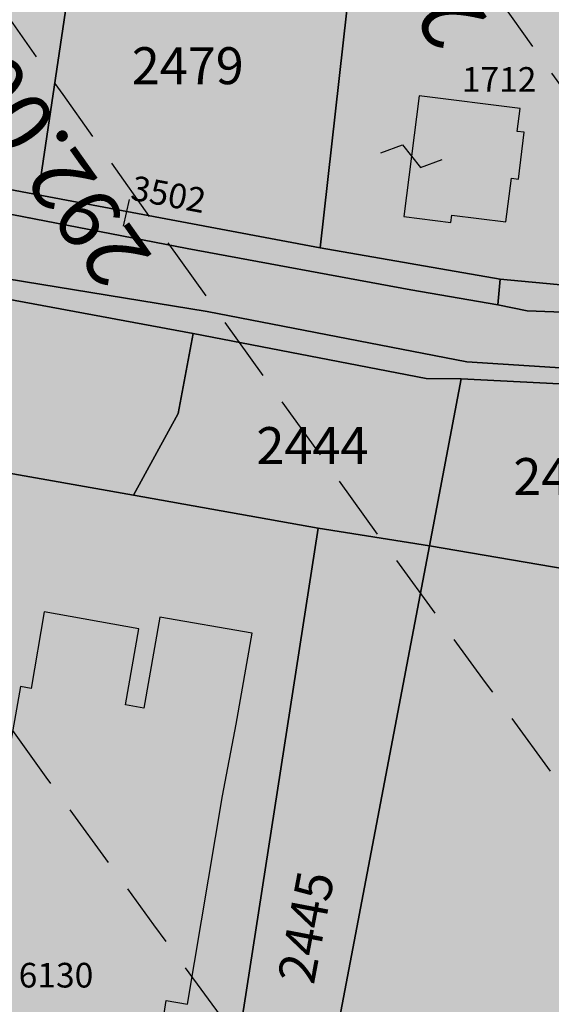
# Model space of a CAD drawing. Extents: x 1538956 to 1571595, y 5042519 to 5072519.
# Drawn here: x 1550145 to 1550197, y 5055172 to 5055268 of the extents above; entities that cross this region are included whole.
import ezdxf

# ---------------------------------------------------------------- set-up
doc = ezdxf.new("R2010")
doc.units = 0
doc.header["$LTSCALE"] = 2
doc.header["$MEASUREMENT"] = 0
for name, pattern in [('CONTINUA', [0]), ('FRECCETTA', [1, -1]), ('NASCOSTA2', [4.762499999999999, 3.175, -1.5875])]:
    doc.linetypes.add(name, pattern=pattern)
for name, color, linetype in [('base_cat_ACQUE', 92, 'CONTINUA'), ('base_cat_FABBRICATI', 92, 'CONTINUA'), ('base_cat_PARTICELLE', 92, 'CONTINUA'), ('base_cat_ret_fabbricati', 254, 'CONTINUA'), ('base_cat_ret_foglio', 71, 'Continuous'), ('base_cat_SIMBOLI', 92, 'CONTINUA'), ('base_cat_STRADE', 92, 'CONTINUA'), ('conica', 8, 'Continuous'), ('inviluppo', 255, 'Continuous')]:
    doc.layers.add(name, color=color, linetype=linetype)
doc.styles.add('PC01', font='ARIAL.TTF')

# ---------------------------------------------------------------- blocks, each defined once
blk = doc.blocks.new('9', base_point=(5, 5))
at = {"layer": 'base_cat_SIMBOLI'}
for p, q in [((2, 5), (4, 6)), ((4, 6), (6, 4)), ((6, 4), (8, 5))]:
    blk.add_line(p, q, dxfattribs=at)

msp = doc.modelspace()

# ---------------------------------------------------------------- hatches: boundary and pattern name
at = {"layer": 'base_cat_ret_fabbricati'}
h = msp.add_hatch(color=256, dxfattribs=at)
h.paths.add_polyline_path([(1549286.006, 5055090.038), (1549291.67, 5055108.893999999), (1549290.011, 5055110.967), (1549279.818, 5055078.949), (1549283.892, 5055083.416)])
h.paths.add_polyline_path([(1550275.204, 5055816.426), (1550272.153, 5055829.036), (1550271.861, 5055828.983), (1550266.973, 5055830.199), (1550261.996, 5055830.826), (1550264.537, 5055820.313999999)])
h.paths.add_polyline_path([(1549297.458, 5055100.973), (1549301.299, 5055106.09), (1549299.192, 5055109.051), (1549296.646, 5055107.133), (1549294.297, 5055105.363), (1549291.67, 5055108.893999999), (1549286.006, 5055090.038), (1549283.892, 5055083.416), (1549294.376, 5055096.867), (1549295.231, 5055098.006), (1549294.608, 5055098.687)])
h.paths.add_polyline_path([(1549279.818, 5055078.949), (1549290.011, 5055110.967), (1549282.516, 5055121), (1549284.817, 5055122.828), (1549283.944, 5055123.987), (1549282.476, 5055125.949), (1549273.707, 5055132.884), (1549278.462, 5055138.991), (1549266.987, 5055148.015), (1549269.25, 5055150.972), (1549260.793, 5055157.741), (1549258.304, 5055160.335), (1549251.402, 5055155.035), (1549247.912, 5055159.469), (1549178.968, 5055105.38), (1549182.287, 5055101.068), (1549177.212, 5055097.244), (1549223.289, 5055036.151000001)])
h.paths.add_polyline_path([(1550223.113, 5055854.268999999), (1550219.598, 5055844.26), (1550227.202, 5055841.454), (1550229.994, 5055849.403), (1550230.717, 5055851.464)])
h.paths.add_polyline_path([(1550053.208, 5055574.008), (1550060.33, 5055595.972), (1550047.991, 5055599.977), (1550046.028, 5055600.614), (1550038.934, 5055578.715), (1550025.58, 5055537.486), (1550027.532, 5055536.851), (1550031.871, 5055535.44), (1550039.86, 5055532.84)])
h.paths.add_polyline_path([(1550193.627, 5055850.929), (1550185.384, 5055855.347), (1550168.675, 5055820.937), (1550173.189, 5055818.524), (1550176.894, 5055816.546), (1550178.313, 5055819.462), (1550180.642, 5055824.245), (1550181.231, 5055823.93), (1550190.492, 5055842.96), (1550189.903, 5055843.275), (1550192.209, 5055848.014)])
h.paths.add_polyline_path([(1550213.824, 5055869.606000001), (1550196.703, 5055878.766), (1550192.132, 5055869.348999999), (1550209.252, 5055860.19)])
h.paths.add_polyline_path([(1550033.485, 5055429.625), (1550032.719, 5055424.055), (1550059.195, 5055420.361), (1550059.959, 5055425.969), (1550060.406, 5055429.252), (1550033.939, 5055432.931)])
h.paths.add_polyline_path([(1550039.11, 5055410.374), (1550027.107, 5055412.039), (1550025.843, 5055402.864), (1550037.883, 5055401.201), (1550056.15, 5055398.678), (1550057.439, 5055407.831999999)])
h.paths.add_polyline_path([(1550085.385, 5055399.92), (1550085.837, 5055404.34), (1550078.879, 5055405.29), (1550079.127, 5055407.132), (1550077.435, 5055407.36), (1550077.187, 5055405.518), (1550070.185, 5055406.461), (1550069.318, 5055399.991), (1550068.895, 5055396.837), (1550070.972, 5055396.56), (1550070.911, 5055396.161), (1550082.455, 5055394.608), (1550082.512, 5055395.008), (1550084.594, 5055394.696), (1550085.062, 5055397.869), (1550085.346, 5055399.67)])
h.paths.add_polyline_path([(1550095.264, 5055420.687), (1550107.472, 5055418.539), (1550110.213, 5055442.629), (1550098.006, 5055444.777)])
h.paths.add_polyline_path([(1550119.449, 5055433.004), (1550119.107, 5055430.168000001), (1550118.743, 5055430.239), (1550117.611, 5055420.851), (1550117.975, 5055420.785), (1550117.506, 5055416.898), (1550129.81, 5055414.662), (1550131.137, 5055425.251), (1550130.601, 5055425.342), (1550131.276, 5055430.845), (1550131.8, 5055430.75), (1550132.74, 5055438.541), (1550120.389, 5055440.799), (1550119.921, 5055436.912), (1550119.556, 5055436.978), (1550119.085, 5055433.075)])
h.paths.add_polyline_path([(1550143.545, 5055423.188), (1550142.111, 5055423.3), (1550142.038, 5055420.001), (1550142.345, 5055419.977), (1550142.245, 5055415.562), (1550141.427, 5055415.625), (1550141.272, 5055408.763), (1550156.224, 5055407.607), (1550156.377, 5055414.47), (1550156.02, 5055414.497), (1550156.268, 5055425.616), (1550154.804, 5055425.728999999), (1550154.849, 5055427.719), (1550155.651, 5055427.588), (1550156.398, 5055434.592), (1550143.81, 5055436.699), (1550143.064, 5055429.697), (1550143.689, 5055429.594)])
h.paths.add_polyline_path([(1550159.851, 5055016.102), (1550161.102, 5055002.953), (1550166.056, 5055003.386), (1550165.337, 5055016.35)])
h.paths.add_polyline_path([(1550173.431, 5055008.48), (1550169.105, 5055008.163), (1550169.409, 5055002.978999999), (1550173.678, 5055003.284)])
h.paths.add_polyline_path([(1550189.224, 5055009.858), (1550174.593, 5055008.773), (1550174.912, 5054989.191000001), (1550190.078, 5054990.627)])
h.paths.add_polyline_path([(1550172.791, 5055001.158), (1550166.665, 5055000.744), (1550167.412, 5054985.247), (1550173.467, 5054985.819)])
h.paths.add_polyline_path([(1550190.293, 5054987.336), (1550167.289, 5054984.807), (1550167.733, 5054976.384), (1550190.842, 5054979.053)])
h.paths.add_polyline_path([(1550194.392, 5054984.199), (1550212.4, 5054985.803), (1550211.994, 5055011.923), (1550193.705, 5055011.386)])
h.paths.add_polyline_path([(1550202.542, 5055014.666999999), (1550211.689, 5055014.871), (1550210.91, 5055040.586), (1550201.682, 5055040)])
h.paths.add_polyline_path([(1550212.807, 5055014.972), (1550215.144, 5055014.972), (1550214.488, 5055040.74), (1550212.22, 5055040.541)])
h.paths.add_polyline_path([(1550195.428, 5055013.853999999), (1550200.814, 5055014.159), (1550201.012, 5055036.831999999), (1550195.269, 5055036.619)])
h.paths.add_polyline_path([(1550186.446, 5055034.525), (1550172.75, 5055034.495), (1550172.72, 5055033.536), (1550165.468, 5055033.536), (1550165.444, 5055027.352), (1550167.476, 5055027.333000001), (1550167.476, 5055022.808), (1550174.76, 5055022.8), (1550174.728, 5055021.16), (1550183.059, 5055021.13), (1550183.059, 5055024.396000001), (1550188.244, 5055024.396000001), (1550188.287, 5055030.541999999), (1550186.468, 5055030.589)])
h.paths.add_polyline_path([(1549267.679, 5055190.432), (1549263.453, 5055186.801), (1549266.21, 5055182.817), (1549271.546, 5055186.909)])
h.paths.add_polyline_path([(1550184.316, 5055603.447), (1550185.366, 5055606.863), (1550181.769, 5055607.93), (1550180.758, 5055604.488)])
h.paths.add_polyline_path([(1550180.072, 5055881.614), (1550181.685, 5055886.128), (1550178.209, 5055887.294), (1550176.544, 5055882.628)])
h.paths.add_polyline_path([(1549477.21, 5055473.603), (1549488.907, 5055469.805), (1549493.675, 5055483.287), (1549481.847, 5055487.185)])
h.paths.add_polyline_path([(1549302.622, 5055519.485), (1549299.877, 5055517.296), (1549302.919, 5055513.484), (1549305.663, 5055515.673)])
h.paths.add_polyline_path([(1549255.03, 5055485.135), (1549249.085, 5055487.482), (1549248.057, 5055484.859), (1549243.456, 5055473.12), (1549243.337, 5055473.166), (1549239.262, 5055462.771000001), (1549260.166, 5055454.576), (1549260.27, 5055454.535), (1549264.353, 5055464.949), (1549256.799, 5055467.91), (1549256.667, 5055467.574), (1549255.033, 5055468.214), (1549255.132, 5055468.469), (1549255.228, 5055468.928), (1549255.17, 5055469.393999999), (1549254.962, 5055469.813999999), (1549254.626, 5055470.142), (1549254.204, 5055470.344), (1549253.736, 5055470.396000001), (1549253.278, 5055470.293000001), (1549252.88, 5055470.045), (1549254.773, 5055474.872), (1549255.688, 5055477.206), (1549258.377, 5055476.152), (1549259.301, 5055475.79), (1549260.754, 5055479.493), (1549257.199, 5055480.887), (1549258.797, 5055485.08), (1549259.614, 5055487.223), (1549269.836, 5055483.325), (1549271.36, 5055482.744), (1549275.558, 5055493.751), (1549269.555, 5055496.04), (1549271.899, 5055502.199), (1549273.235, 5055501.706), (1549276.011, 5055509), (1549278.038, 5055514.325), (1549276.789, 5055514.8), (1549285.627, 5055538.018), (1549280.068, 5055540.134), (1549282.02, 5055545.263), (1549275.722, 5055552.563), (1549275.635, 5055552.335), (1549267.927, 5055532.085), (1549261.259, 5055514.568), (1549260.131, 5055511.606000001), (1549257.489, 5055512.612), (1549255.843, 5055508.29), (1549258.531, 5055507.267), (1549260.023, 5055506.698), (1549257.689, 5055500.565), (1549257.47, 5055500.647), (1549254.444, 5055501.802), (1549253.624, 5055499.651000001), (1549250.247, 5055490.795), (1549257.694, 5055487.933), (1549256.419, 5055484.587)])
h.paths.add_polyline_path([(1549948.142, 5055309.339), (1549954.503, 5055307.09), (1549957.712, 5055316.71), (1549956.88, 5055316.711), (1549950.601, 5055316.715)])
h.paths.add_polyline_path([(1549983.183, 5055350.252), (1549977.185, 5055351.159), (1549974.755, 5055336.899), (1549985.153, 5055335.531), (1549985.934, 5055340.623), (1549987.287, 5055340.456), (1549987.725, 5055343.356000001), (1549986.551, 5055343.539), (1549987.361, 5055348.585), (1549982.909, 5055349.212)])
h.paths.add_polyline_path([(1549950.601, 5055316.715), (1549956.88, 5055316.711), (1549958.319, 5055321.877), (1549955.689, 5055322.717), (1549952.985, 5055323.576)])
h.paths.add_polyline_path([(1549292.549, 5055582.603), (1549323.345, 5055543.416999999), (1549371.228, 5055580.804), (1549340.193, 5055620.047)])
h.paths.add_polyline_path([(1549349.799, 5055523.521000001), (1549348.319, 5055525.331), (1549345.766, 5055523.416), (1549347.264, 5055521.518999999)])
h.paths.add_polyline_path([(1549403.789, 5055556.997), (1549401.447, 5055559.866), (1549398.872, 5055557.798), (1549401.164, 5055554.853999999)])
h.paths.add_polyline_path([(1549440.439, 5055384.535), (1549436.571, 5055385.553), (1549434.282, 5055376.539), (1549438.112, 5055375.569)])
h.paths.add_polyline_path([(1549033.753, 5055131.069), (1549055.831, 5055103.131), (1549077.866, 5055074.981000001), (1549108.751, 5055099.101), (1549095.831, 5055115.399), (1549139.313, 5055149.972), (1549189.219, 5055188.909), (1549201.751, 5055173.02), (1549171.15, 5055148.929), (1549183.56, 5055132.853), (1549245.976, 5055180.87), (1549189.211, 5055252.808999999)])
h.paths.add_polyline_path([(1550125.272, 5055644.878), (1550127.019, 5055644.316000001), (1550140.369, 5055682.858), (1550138.629, 5055683.481000001), (1550120.432, 5055689.997), (1550118.677, 5055686.127), (1550121.259, 5055684.786), (1550113.033, 5055661.546), (1550108.067, 5055646.399), (1550112.043, 5055645.161), (1550113.334, 5055648.721)])
h.paths.add_polyline_path([(1550170.718, 5055477.048), (1550178.908, 5055476.515), (1550179.796, 5055490.161), (1550169.97, 5055490.799), (1550169.407, 5055482.139), (1550166.775, 5055482.228999999), (1550164.244, 5055482.178), (1550158.428, 5055482.338), (1550158.54, 5055484.529), (1550152.835, 5055484.603), (1550152.805, 5055492.204), (1550142.077, 5055492.881), (1550141.782, 5055480.537), (1550151.086, 5055480.283), (1550150.884, 5055472.907), (1550161.338, 5055472.686000001), (1550161.26, 5055473.193), (1550170.703, 5055472.986)])
h.paths.add_polyline_path([(1550189.194, 5055390.113), (1550197.558, 5055390.136), (1550196.861, 5055398.914), (1550188.367, 5055398.867)])
h.paths.add_polyline_path([(1549175.018, 5055264.166999999), (1549178.305, 5055266.887), (1549175.543, 5055270.226), (1549172.332, 5055267.569)])
h.paths.add_polyline_path([(1549996.884, 5055292.868), (1549997.434, 5055292.764), (1549998.395, 5055292.566000001), (1549997.878, 5055288.771000001), (1549997.119, 5055288.912), (1549996.016, 5055281.343), (1550001.753, 5055280.508), (1550001.588, 5055279.37), (1550007.218, 5055278.557), (1550010.836, 5055303.401000001), (1549999.466, 5055305.063), (1549998.318, 5055296.989), (1549997.526, 5055297.105)])
h.paths.add_polyline_path([(1549135.808, 5055117.546), (1549113.056, 5055099.297), (1549120.263, 5055089.696), (1549143.158, 5055108.464)], flags=17)
h.paths.add_polyline_path([(1550023.083, 5055353.199), (1550024.272, 5055359.737), (1550022.67, 5055360.022), (1550023.589, 5055366.346), (1550025.343, 5055366.093), (1550027.136, 5055377.363), (1550015.343, 5055379.264), (1550014.536, 5055374.28), (1550016.922, 5055373.893), (1550015.984, 5055368.31), (1550014.657, 5055368.54), (1550013.548, 5055361.577), (1550014.709, 5055361.398), (1550013.727, 5055355.178), (1550012.409, 5055355.372), (1550011.511, 5055349.486), (1550012.601, 5055349.327), (1550011.471, 5055341.978), (1550010.557, 5055342.117), (1550009.888, 5055336.145), (1550011.305, 5055335.994), (1550009.966, 5055329.67), (1550008.762, 5055329.92), (1550007.663, 5055322.12), (1550016.837, 5055320.84), (1550017.83, 5055327.629), (1550019.036, 5055327.436000001), (1550020.297, 5055335.006), (1550019.113, 5055335.203), (1550019.828, 5055341.339), (1550020.928, 5055341.294), (1550021.871, 5055347.413), (1550020.401, 5055347.477), (1550021.62, 5055353.505)])
h.paths.add_polyline_path([(1550192.644, 5055248.458000001), (1550193.176, 5055252.723), (1550193.871, 5055252.635), (1550194.438, 5055257.197), (1550193.744, 5055257.283), (1550194.022, 5055259.516), (1550184.187, 5055260.742), (1550182.723, 5055248.989), (1550187.286, 5055248.42), (1550187.373, 5055249.115)])
h.paths.add_polyline_path([(1549913.695, 5055813.938999999), (1549917.314, 5055812.765), (1549918.489, 5055816.385), (1549914.87, 5055817.558)])
h.paths.add_polyline_path([(1549963.112, 5055285.829), (1549968.842, 5055284.945), (1549969.002, 5055285.983), (1549974.682, 5055285.107), (1549975.825, 5055292.516), (1549975.036, 5055292.638), (1549975.698, 5055296.935), (1549969.079, 5055297.956), (1549969.475, 5055300.525), (1549971.688, 5055300.183999999), (1549972.095, 5055302.858), (1549970.875, 5055303.04), (1549971.773, 5055308.868), (1549967.92, 5055309.463), (1549968.148, 5055310.944), (1549963.555, 5055311.654), (1549962.922, 5055307.554), (1549962.231, 5055307.66), (1549961.629, 5055303.758), (1549960.939, 5055303.864), (1549960.176, 5055298.925), (1549965.017, 5055298.178)])
h.paths.add_polyline_path([(1549877.05, 5055514.949), (1549875.871, 5055511.321), (1549879.499, 5055510.141), (1549880.678, 5055513.768999999)])
h.paths.add_polyline_path([(1549522.668, 5055374.013), (1549528.136, 5055374.139), (1549528.113, 5055378.393999999), (1549522.517, 5055378.596)])
h.paths.add_polyline_path([(1549148.046, 5055117.828), (1549144.349, 5055122.406), (1549140.036, 5055118.785), (1549143.716, 5055114.11)], flags=17)
h.paths.add_polyline_path([(1550013.923, 5055760.728999999), (1549927.547, 5055789.232), (1549915.063, 5055751.397), (1549912.212, 5055740.67), (1549998.206, 5055712.291999999)])
h.paths.add_polyline_path([(1549718.794, 5055612.482), (1549717.096, 5055609.433999999), (1549721.388, 5055607.255), (1549722.966, 5055610.363)])
h.paths.add_polyline_path([(1549608.135, 5055844.712), (1549611.289, 5055847.181), (1549584.976, 5055875.958000001), (1549579.341, 5055852.885)], flags=17)
h.paths.add_polyline_path([(1549150.814, 5055119.795), (1549155.697, 5055123.585), (1549151.914, 5055128.313999999), (1549147.189, 5055124.424)], flags=17)
h.paths.add_polyline_path([(1550188.46, 5055695.516), (1550187.427, 5055697.043000001), (1550181.264, 5055698.834), (1550179.152, 5055698.401000001), (1550174.104, 5055699.914), (1550171.583, 5055693.3), (1550179.186, 5055690.898), (1550180.713, 5055691.931), (1550184.776, 5055690.562), (1550185.651, 5055688.887), (1550192.036, 5055687.111), (1550194.034, 5055693.995)])
h.paths.add_polyline_path([(1549939.166, 5055431.93), (1549949.743, 5055466.223), (1549829.484, 5055503.317), (1549818.908, 5055469.025)])
h.paths.add_polyline_path([(1549935.893, 5055688.507), (1549940.076, 5055702.023), (1549919.635, 5055708.348), (1549906.792, 5055666.846), (1549911.281, 5055665.456), (1549907.098, 5055651.948), (1549923.047, 5055647.016), (1549927.231, 5055660.536), (1549931.53, 5055659.204), (1549940.192, 5055687.177)])
h.paths.add_polyline_path([(1549968.084, 5055858.788), (1549952.871, 5055863.722), (1549935.664, 5055810.663), (1549950.88, 5055805.728)])
h.paths.add_polyline_path([(1550232.963, 5055795.875), (1550246.302, 5055790.266), (1550245.8, 5055789.073), (1550250.472, 5055787.109), (1550252.811, 5055792.688), (1550254.095, 5055792.15), (1550256.068, 5055796.852), (1550230.822, 5055807.46), (1550228.855, 5055802.768999999), (1550230.134, 5055802.23), (1550227.788, 5055796.646000001), (1550232.46, 5055794.682)])
h.paths.add_polyline_path([(1549983.01, 5055369.721), (1549980.933, 5055360.69), (1549986.923, 5055359.499), (1549987.22, 5055360.942), (1549990.703, 5055360.136), (1549991.34, 5055363.063999999), (1549992.742, 5055362.555), (1549993.737, 5055367.509), (1549994.442, 5055371.016), (1549991.723, 5055371.482), (1549992.658, 5055376.532), (1549991.341, 5055376.956999999), (1549991.638, 5055378.187), (1549989.43, 5055378.782), (1549989.26, 5055377.721), (1549985.055, 5055378.612)])
h.paths.add_polyline_path([(1549004.235, 5055081.741), (1549007.075, 5055089.944), (1548991.067, 5055096.093), (1548987.882, 5055102.834), (1548980.973, 5055099.588), (1548979.93, 5055095.704), (1548982.96, 5055090.103999999)])
h.paths.add_polyline_path([(1550132.377, 5055353.233), (1550134.083, 5055360.815), (1550128.397, 5055361.874), (1550128.013, 5055359.813), (1550114.297, 5055362.426), (1550112.677, 5055353.919), (1550126.762, 5055351.236), (1550127.326, 5055354.195)])
h.paths.add_polyline_path([(1550230.632, 5055312.375), (1550222.41, 5055313.031), (1550220.301, 5055313.283), (1550218.733, 5055300.109), (1550231.247, 5055298.66), (1550232.709, 5055312.129)])
h.paths.add_polyline_path([(1550172.18, 5055349.249), (1550171.622, 5055341.67), (1550176.074, 5055341.217), (1550175.898, 5055339.492), (1550179.798, 5055339.297), (1550180.499, 5055348.553)])
h.paths.add_polyline_path([(1550242.732, 5055886.721), (1550236.101, 5055888.416), (1550230.738, 5055871.82), (1550237.343, 5055870.143)])
h.paths.add_polyline_path([(1550218.232, 5055470.188), (1550218.392, 5055480.596), (1550212.776, 5055480.69), (1550212.751, 5055479.19), (1550208.987, 5055479.261), (1550208.972, 5055478.46), (1550196.359, 5055478.709), (1550196.253, 5055469.657), (1550207.746, 5055469.432), (1550207.649, 5055464.435), (1550210.147, 5055464.413), (1550210.263, 5055470.284), (1550211.562, 5055470.257)])
h.paths.add_polyline_path([(1550007.923, 5055650.825), (1550014.57, 5055671.288), (1549966.18, 5055687.008), (1549959.575, 5055666.674)])
h.paths.add_polyline_path([(1550209.301, 5055804.851), (1550210.904, 5055809.619), (1550209.687, 5055810.037), (1550214.414, 5055823.808), (1550215.629, 5055823.393), (1550217.264, 5055828.179), (1550211.525, 5055830.149), (1550211.97, 5055831.451), (1550207.148, 5055833.105), (1550198.257, 5055807.191000001), (1550203.075, 5055805.52), (1550203.517, 5055806.82)])
h.paths.add_polyline_path([(1549975.846, 5055081.48), (1549975.169, 5055076.768999999), (1549980.578, 5055076.502), (1549980.648, 5055081.335)])
h.paths.add_polyline_path([(1549694.361, 5055908.081), (1549681.789, 5055897.711), (1549687.641, 5055890.204)])
h.paths.add_polyline_path([(1550177.779, 5055275.506), (1550177.41, 5055271.399), (1550184.052, 5055271.171), (1550184.151, 5055275.273)])
h.paths.add_polyline_path([(1549972.407, 5055623.315), (1549966.663, 5055605.652), (1549990.902, 5055597.77), (1549996.762, 5055615.395)])
h.paths.add_polyline_path([(1549919.405, 5055542.896000001), (1549913.616, 5055525.248), (1549937.944, 5055517.339), (1549962.182, 5055509.456), (1549973.581, 5055544.811000001), (1549949.431, 5055552.663), (1549943.688, 5055535.001)])
h.paths.add_polyline_path([(1550236.029, 5055291.361), (1550236.691, 5055297.947), (1550233.113, 5055298.371), (1550232.993, 5055296.98), (1550230.892, 5055297.19), (1550230.383, 5055293.173)])
h.paths.add_polyline_path([(1549948.142, 5055309.339), (1549945.939, 5055303.029), (1549952.373, 5055300.82), (1549954.503, 5055307.09)])
h.paths.add_polyline_path([(1549289.951, 5054962.395), (1549294.156, 5054977.541999999), (1549274.773, 5054982.613), (1549270.508, 5054967.478999999)])
h.paths.add_polyline_path([(1550032.431, 5055784.498), (1550049.936, 5055778.802), (1550061.21, 5055815.066000001), (1550044.18, 5055820.608), (1550040.327, 5055808.768), (1550040.125, 5055808.146000001)])
h.paths.add_polyline_path([(1549931.032, 5055578.177), (1549919.405, 5055542.896000001), (1549943.688, 5055535.001), (1549949.431, 5055552.663), (1549973.581, 5055544.811000001), (1549979.416, 5055562.443)])
h.paths.add_polyline_path([(1549985.159, 5055580.106000001), (1549990.902, 5055597.77), (1549966.663, 5055605.652), (1549960.919, 5055587.989)])
h.paths.add_polyline_path([(1549960.919, 5055587.989), (1549936.774, 5055595.839), (1549931.032, 5055578.177), (1549979.416, 5055562.443), (1549985.159, 5055580.106000001)])
h.paths.add_polyline_path([(1550028.468, 5055224.899), (1550026.009, 5055210.103), (1550041.793, 5055207.478999999), (1550038.694, 5055188.834), (1550059.706, 5055185.343), (1550068.329, 5055237.231000001), (1550039.425, 5055242.035), (1550036.36, 5055223.588)])
h.paths.add_polyline_path([(1549966.663, 5055605.652), (1549972.407, 5055623.315), (1549948.372, 5055631.129), (1549942.451, 5055613.523)])
h.paths.add_polyline_path([(1549942.451, 5055613.523), (1549936.774, 5055595.839), (1549960.919, 5055587.989), (1549966.663, 5055605.652)])
h.paths.add_polyline_path([(1549689.483, 5055887.841), (1549699.459, 5055875.041999999), (1549734.404, 5055901.944), (1549715.604, 5055925.603), (1549698.193, 5055911.242), (1549690.6, 5055890.777)])
h.paths.add_polyline_path([(1550246.131, 5055850.052), (1550240.183, 5055851.933999999), (1550236.732, 5055840.323), (1550242.683, 5055838.442)])
h.paths.add_polyline_path([(1550108.001, 5055455.57), (1550103.904, 5055456.038), (1550103.574, 5055453.119), (1550107.681, 5055452.656)])
h.paths.add_polyline_path([(1549168.159, 5055279.598999999), (1549161.353, 5055288.288), (1549154.183, 5055282.048), (1549161.309, 5055273.69)])
h.paths.add_polyline_path([(1549481.847, 5055487.185), (1549476.099, 5055489.008), (1549474.642, 5055484.568), (1549466.805, 5055487.118), (1549463.713, 5055477.976), (1549477.21, 5055473.603)])
h.paths.add_polyline_path([(1550021.333, 5055296.774), (1550023.501, 5055311.666), (1550019.877, 5055312.058), (1550018.36, 5055312.414), (1550015.89, 5055295.455), (1550016.665, 5055295.236), (1550021.018, 5055294.609)])
h.paths.add_polyline_path([(1549915.309, 5055279.183999999), (1549904.828, 5055282.736), (1549904.208, 5055280.148), (1549903.484, 5055277.98), (1549905.274, 5055277.533), (1549904.578, 5055274.949), (1549907.91, 5055274.055), (1549907.313, 5055271.67), (1549912.385, 5055270.396000001)])
h.paths.add_polyline_path([(1550044.18, 5055820.608), (1550061.21, 5055815.066000001), (1550065.239, 5055827.411), (1550048.203, 5055832.971)])
h.paths.add_polyline_path([(1549998.23, 5055169.744), (1549992.058, 5055120.046), (1549990.58, 5055120.231000001), (1549988.757, 5055105.553), (1550002.646, 5055103.827), (1550002.793, 5055105.009), (1550010.476, 5055104.055), (1550010.329, 5055102.873), (1550024.22, 5055101.148), (1550026.042, 5055115.825), (1550024.564, 5055116.009), (1550025.079, 5055120.146000001), (1550020.745, 5055120.685), (1550023.277, 5055141.079), (1550027.922, 5055143.04), (1550028.548, 5055148.08), (1550024.89, 5055150.845), (1550029.678, 5055157.18), (1550030.737, 5055165.706999999)])
h.paths.add_polyline_path([(1550002.928, 5055635.282), (1550007.923, 5055650.825), (1549959.575, 5055666.674), (1549954.331, 5055650.346), (1549978.664, 5055642.428)])
h.paths.add_polyline_path([(1549954.331, 5055650.346), (1549948.372, 5055631.129), (1549972.407, 5055623.315), (1549996.762, 5055615.395), (1550002.928, 5055635.282), (1549978.664, 5055642.428)])
h.paths.add_polyline_path([(1550198.16, 5055413.362), (1550197.136, 5055413.447), (1550197.227, 5055416.241), (1550186.059, 5055417.149), (1550186.105, 5055418.563999999), (1550178.538, 5055419.176), (1550178.26, 5055408.484), (1550189.523, 5055407.565), (1550189.463, 5055405.428), (1550197.885, 5055404.746)])
h.paths.add_polyline_path([(1549931.285, 5055496.863), (1549955.539, 5055489.028), (1549962.182, 5055509.456), (1549937.944, 5055517.339)])
h.paths.add_polyline_path([(1549937.944, 5055517.339), (1549913.616, 5055525.248), (1549906.925, 5055504.855), (1549931.285, 5055496.863)])
h.paths.add_polyline_path([(1550183.975, 5055386.704), (1550184.261, 5055379.399), (1550182.78, 5055379.303), (1550183.592, 5055369.42), (1550190.044, 5055369.802), (1550189.9, 5055372.237), (1550195.731, 5055372.523), (1550195.114, 5055380.52), (1550192.383, 5055380.441000001), (1550192.194, 5055386.943)])
h.paths.add_polyline_path([(1549987.488, 5055825.933), (1550005.589, 5055820.053), (1550005.377, 5055819.425), (1550011.256, 5055817.517), (1550007.293, 5055805.789), (1549983.285, 5055813.268)], flags=17)
h.paths.add_polyline_path([(1550011.256, 5055817.517), (1550011.468, 5055818.143), (1550013.201, 5055817.58), (1550012.975, 5055816.959)], flags=16)
h.paths.add_polyline_path([(1550032.431, 5055784.498), (1550040.125, 5055808.146000001), (1550022.551, 5055813.85), (1550022.754, 5055814.476), (1550040.327, 5055808.768), (1550044.18, 5055820.608), (1550048.203, 5055832.971), (1549995.47, 5055849.988), (1549987.488, 5055825.933), (1549970.479, 5055831.459), (1549962.482, 5055806.96)])
h.paths.add_polyline_path([(1550260.344, 5055854.023), (1550260.264, 5055852.455), (1550259.647, 5055840.33), (1550259.349, 5055834.344), (1550259.593, 5055834.223), (1550264.568, 5055833.896000001), (1550266.613, 5055833.779), (1550267.696, 5055833.678), (1550268.04, 5055839.33), (1550267.696, 5055839.343), (1550267.706, 5055839.765), (1550267.956, 5055845.719), (1550268.348, 5055853.703), (1550267.812, 5055853.694), (1550267.834, 5055856.581999999), (1550264.902, 5055856.675), (1550264.844, 5055853.83)])
h.paths.add_polyline_path([(1549914.46, 5055637.706), (1549913.408, 5055634.683), (1549917.091, 5055633.443), (1549918.266, 5055637.063), (1549917.001, 5055637.475), (1549914.646, 5055638.24)])
h.paths.add_polyline_path([(1550059.686, 5055160.128), (1550049.546, 5055090.188999999), (1550079.697, 5055086.223), (1550089.836, 5055156.153)])
h.paths.add_polyline_path([(1550252.825, 5055866.15), (1550258.182, 5055882.754), (1550251.484, 5055884.469), (1550246.219, 5055867.823)])
h.paths.add_polyline_path([(1549767.495, 5055968.193), (1549761.796, 5055963.153), (1549715.604, 5055925.603), (1549734.404, 5055901.944), (1549762.67, 5055924.738), (1549794.091, 5055950.258), (1549814.56, 5055967.094)])
h.paths.add_polyline_path([(1550255.511, 5055162.386), (1550228.355, 5055169.331), (1550225.015, 5055154.268), (1550255.076, 5055146.04)])
h.paths.add_polyline_path([(1549377.052, 5055663.794), (1549351.485, 5055643.429), (1549381.192, 5055605.39), (1549430.582, 5055644.732), (1549429.795, 5055645.74), (1549431.999, 5055647.496), (1549431.268, 5055648.432), (1549428.12, 5055652.463), (1549425.915, 5055650.706999999), (1549400.875, 5055682.77), (1549386.643, 5055671.433)])
h.paths.add_polyline_path([(1549499.608, 5055789.543000001), (1549498.098, 5055791.567), (1549495.877, 5055790.327), (1549497.587, 5055788.234)])
h.paths.add_polyline_path([(1549499.641, 5055786.938), (1549507.929, 5055777.01), (1549511.913, 5055780.298), (1549503.962, 5055790.422)])
h.paths.add_polyline_path([(1549582.71, 5055875.635), (1549583.259, 5055877.836), (1549569.082, 5055893.341), (1549508.231, 5055841.72), (1549521.956, 5055825.502), (1549521.237, 5055824.923), (1549510.222, 5055815.605), (1549549.247, 5055769.357), (1549533.495, 5055756.206), (1549547.744, 5055739.327), (1549596.985, 5055781.536), (1549640.879, 5055819.084), (1549633.201, 5055827.808999999), (1549617.452, 5055814.937), (1549599.044, 5055836.807), (1549606, 5055842.7), (1549576.658, 5055850.691000001)])
h.paths.add_polyline_path([(1550145.191, 5055157.442), (1550145.654, 5055158.27), (1550145.528, 5055159.21), (1550144.894, 5055159.891), (1550144.01, 5055160.058999999), (1550143.122, 5055159.669), (1550142.659, 5055158.841), (1550142.786, 5055157.901000001), (1550143.467, 5055157.211), (1550144.352, 5055157.041999999)])
h.paths.add_polyline_path([(1550155.594, 5055201.432), (1550156.892, 5055208.827), (1550147.689, 5055210.501), (1550146.436, 5055203.032), (1550145.391, 5055203.215), (1550144.17, 5055196.221), (1550142.829, 5055187.686000001), (1550138.646, 5055162.34), (1550143.182, 5055161.591), (1550157.462, 5055158.871), (1550159.567, 5055172.631), (1550161.636, 5055172.27), (1550165.045, 5055192.574), (1550166.4, 5055199.546), (1550167.947, 5055208.409), (1550158.967, 5055209.977), (1550157.405, 5055201.116)])
at = {"layer": 'base_cat_ret_foglio'}
msp.add_hatch(color=256, dxfattribs=at).paths.add_polyline_path([(1548909.2, 5055119.303), (1548902.677, 5055113.795), (1548920.822, 5055106.94), (1548943.113, 5055099.183), (1548972.313, 5055088.456), (1548980.339, 5055084.869), (1548983.457, 5055083.476), (1548982.611, 5055081.734), (1548980.735, 5055077.87), (1548973.013, 5055061.962), (1548960.789, 5055034.66), (1548960.342, 5055033.661), (1548955.613, 5055024.308999999), (1548962.556, 5055020.843), (1548957.305, 5055008.884), (1548955.346, 5055004.346), (1548948.917, 5054989.697), (1548946.403, 5054984.81), (1548936.162, 5054966.333000001), (1548930.003, 5054955.291), (1548950.515, 5054947.193), (1548953.044, 5054945.879), (1548954.622, 5054944.664), (1548977.553, 5054927.241), (1549002.718, 5054919.304), (1549067.929, 5054895.128), (1549071.646, 5054903.603999999), (1549141.686, 5054868.053), (1549143.523, 5054867.03), (1549170.528, 5054936.17), (1549250.72, 5054933.704), (1549317.198, 5054932.067), (1549323.496, 5054931.936000001), (1549345.691, 5054931.793000001), (1549531.582, 5054927.037), (1549537.15, 5054926.915), (1549541.674, 5054926.906), (1549641.269, 5054923.889), (1549644.372, 5054924.307), (1549694.611, 5054922.978999999), (1549789.505, 5054920.095), (1549795.425, 5054919.935), (1549808.062, 5054919.593), (1549813.045, 5054919.458000001), (1549815.043, 5054919.404), (1549818.528, 5054919.31), (1549876.973, 5054917.978999999), (1549913.588, 5054916.886), (1549918.078, 5054916.751), (1549920.325, 5054916.786), (1549958.282, 5054915.864), (1549960.466, 5054915.805), (1550165.593, 5054910.152), (1550168.187, 5054910.15), (1550178.961, 5054752.551), (1550226.155, 5054753.058), (1550218.5, 5054908.851), (1550247.879, 5054907.841), (1550252.355, 5055041.653), (1550252.355, 5055043.612), (1550252.526, 5055050.057), (1550252.591, 5055052.512), (1550253.186, 5055074.886), (1550254.304, 5055122.725), (1550254.677, 5055129.901000001), (1550254.898, 5055139.338), (1550255.076, 5055146.04), (1550255.511, 5055162.386), (1550255.655, 5055167.822), (1550256.725, 5055208.08), (1550257.867, 5055251.058999999), (1550257.916, 5055253.367), (1550258.058, 5055260.034), (1550258.091, 5055261.404), (1550258.695, 5055286.21), (1550259.456, 5055317.451), (1550259.963, 5055338.264), (1550260.138, 5055345.455), (1550260.226, 5055349.053), (1550260.203, 5055351.079), (1550259.627, 5055402.255), (1550259.574, 5055421.512), (1550259.708, 5055425.643), (1550260.434, 5055447.925), (1550261.837, 5055491.017), (1550265.1, 5055591.24), (1550265.343, 5055598.685), (1550270.331, 5055751.892), (1550270.357, 5055752.325), (1550270.544, 5055766.723), (1550270.577, 5055769.25), (1550270.744, 5055779.034), (1550275.573, 5055813.625), (1550277.545, 5055817.669), (1550275.526, 5055828.954), (1550272.696, 5055856.708000001), (1550271.848, 5055868.353), (1550272.11, 5055887.161), (1550272.167, 5055891.616), (1550272.196, 5055893.843), (1550273.014, 5055956.692), (1550168.935, 5055958.445), (1550158.258, 5055958.817), (1550146.383, 5055959.214), (1550135.601, 5055959.468), (1550134.68, 5055960.135), (1550131.831, 5055962.127), (1550120, 5055967.898), (1550068.814, 5055987.682), (1550044.4, 5055997.637), (1550036.471, 5056000.237), (1550030.046, 5056002.326), (1550024.771, 5056003.806), (1550021.455, 5056004.421), (1550016.88, 5056005.307), (1550012.575, 5056006.034), (1550008.055, 5056006.705), (1549992.744, 5055994.497), (1549953.125, 5055963.759), (1549927.466, 5055964.426), (1549921.334, 5055964.586), (1549919.062, 5055964.69), (1549937.348, 5055979.875), (1549944.329, 5056010.095), (1549938.512, 5056013.021000001), (1549935.566, 5056014.503), (1549892.969, 5055981.996), (1549877.237, 5056002.612), (1549833.492, 5055966.652), (1549814.56, 5055967.094), (1549767.495, 5055968.193), (1549720.289, 5055968.88), (1549717.644, 5055968.884), (1549632.18, 5055970.662), (1549607.208, 5055971.181), (1549604.781, 5055971.251), (1549560.132, 5055971.497), (1549560.113, 5055971.76), (1549558.925, 5055976.187), (1549558.043, 5055980.27), (1549557.381, 5055983.139), (1549556.498, 5055985.125), (1549554.512, 5055989.097), (1549552.305, 5055990.752), (1549549.436, 5055992.628), (1549547.339, 5055994.173), (1549544.25, 5055995.607), (1549540.828, 5055997.373), (1549537.96, 5055998.587), (1549535.091, 5056000.352), (1549532.995, 5056001.787), (1549532.112, 5056003.221), (1549531.891, 5055999.911), (1549538.512, 5055994.173), (1549544.912, 5055992.187), (1549548.333, 5055988.325), (1549553.188, 5055982.146000001), (1549556.394, 5055971.608), (1549560.68, 5055957.135), (1549562.823, 5055949.996), (1549564.623, 5055942.288), (1549564.794, 5055937.834), (1549564.446, 5055934.291), (1549561.531, 5055929.752), (1549556.388, 5055924.528), (1549550.545, 5055920.221), (1549546.173, 5055917.48), (1549541.287, 5055916.624), (1549531.687, 5055916.281), (1549523.716, 5055916.538), (1549519.395, 5055916.695), (1549515.366, 5055915.41), (1549512.588, 5055914.52), (1549510.823, 5055913.954), (1549508.337, 5055912.841), (1549506.606, 5055911.225), (1549503.109, 5055907.959), (1549502.434, 5055907.404), (1549498.223, 5055903.933999999), (1549494.852, 5055901.514), (1549494.23, 5055901.122), (1549491.595, 5055899.458000001), (1549488.509, 5055897.831), (1549481.738, 5055897.146000001), (1549469.052, 5055896.803), (1549461.135, 5055896.536), (1549456.678, 5055895.851), (1549449.478, 5055893.881), (1549446.049, 5055892.425), (1549442.877, 5055890.027), (1549440.298, 5055886.673), (1549438.412, 5055882.305), (1549437.036, 5055877.148), (1549434.722, 5055872.266), (1549430.265, 5055865.158), (1549426.828, 5055860.17), (1549425.028, 5055855.888), (1549424.342, 5055852.958000001), (1549424.685, 5055848.161), (1549425.886, 5055839.666), (1549428.2, 5055832.557), (1549433.519, 5055821.573), (1549439.439, 5055807.33), (1549444.496, 5055798.68), (1549442.953, 5055797.138), (1549439.836, 5055796.296), (1549430.819, 5055797.188), (1549422.94, 5055801.782), (1549414.029, 5055807.362), (1549392.849, 5055818.995), (1549379.279, 5055826.339), (1549361.988, 5055836.889), (1549361.127, 5055837.378), (1549364.084, 5055824.098999999), (1549364.906, 5055820.955), (1549365.234, 5055813.444), (1549364.986, 5055800.494), (1549365.274, 5055797.117), (1549368.192, 5055783.924), (1549369.385, 5055776.645), (1549369.344, 5055768.054), (1549367.946, 5055760.532), (1549366.261, 5055748.944), (1549365.521, 5055743.061000001), (1549364.287, 5055728.955), (1549358.166, 5055721.69), (1549346.348, 5055707.762), (1549329.292, 5055688.625), (1549328.149, 5055678.776000001), (1549320.999, 5055664.943), (1549310.781, 5055644.103), (1549300.156, 5055622.486), (1549289.947, 5055601.49), (1549276.625, 5055574.374), (1549270.813, 5055562.836), (1549266.359, 5055551.398), (1549261.171, 5055537.812), (1549255.624, 5055522.68), (1549247.846, 5055502.561000001), (1549238.257, 5055478.463), (1549230.321, 5055458.187), (1549277.635, 5055441.764), (1549276.715, 5055440.865), (1549281.131, 5055439.328), (1549297.055, 5055433.788), (1549269.135, 5055410.254), (1549254.476, 5055398.244), (1549236.854, 5055383.807), (1549214.278, 5055365.593), (1549207.889, 5055360.438), (1549189.524, 5055345.656), (1549183.529, 5055340.83), (1549170.688, 5055330.495), (1549167.968, 5055328.274), (1549127.794, 5055295.477), (1549092.107, 5055266.348), (1549081.786, 5055257.984), (1549061.734, 5055241.732), (1549035.602, 5055221.166999999), (1549029.616, 5055216.456), (1548989.279, 5055184.346), (1548982.897, 5055179.202)])

# ---------------------------------------------------------------- linework, layer by layer
at = {"layer": 'base_cat_ACQUE'}
msp.add_lwpolyline([(1550073.543, 5055253.752), (1550104.567, 5055248.257), (1550121.197, 5055245.183999999), (1550162.196, 5055237.608), (1550184.892, 5055233.204), (1550188.291, 5055233.185), (1550213.84, 5055231.884), (1550215.034, 5055231.828), (1550219.841, 5055231.603), (1550229.343, 5055231.157), (1550257.867, 5055251.058999999), (1550257.916, 5055253.367), (1550257.916, 5055253.367), (1550243.133, 5055243.048), (1550228.526, 5055233.003), (1550198.448, 5055234.209), (1550188.848, 5055234.844), (1550163.554, 5055239.73), (1550135.916, 5055244.248), (1550107.775, 5055249.273), (1550078.071, 5055254.711)], dxfattribs=at)
at = {"layer": 'base_cat_FABBRICATI'}
for points in [[(1550192.644, 5055248.458000001), (1550193.176, 5055252.723), (1550193.871, 5055252.635), (1550194.438, 5055257.197), (1550193.744, 5055257.283), (1550194.022, 5055259.516), (1550184.187, 5055260.742), (1550182.723, 5055248.989), (1550187.286, 5055248.42), (1550187.373, 5055249.115), (1550192.644, 5055248.458000001)], [(1550155.594, 5055201.432), (1550156.892, 5055208.827), (1550147.689, 5055210.501), (1550146.436, 5055203.032), (1550145.391, 5055203.215), (1550144.17, 5055196.221), (1550142.829, 5055187.686000001), (1550138.646, 5055162.34), (1550143.182, 5055161.591), (1550157.462, 5055158.871), (1550159.567, 5055172.631), (1550161.636, 5055172.27), (1550165.045, 5055192.574), (1550166.4, 5055199.546), (1550167.947, 5055208.409), (1550158.967, 5055209.977), (1550157.405, 5055201.116), (1550155.594, 5055201.432)]]:
    msp.add_lwpolyline(points, close=True, dxfattribs=at)
at = {"layer": 'base_cat_PARTICELLE', "linetype": 'FRECCETTA'}
msp.add_line((1550155.422, 5055248.062), (1550156.01, 5055250.649), dxfattribs=at)
at = {"layer": 'base_cat_PARTICELLE'}
for points in [[(1550120.862, 5055256.045), (1550147.117, 5055251.102), (1550151.34, 5055279.534), (1550148.84, 5055279.942), (1550145.101, 5055280.552), (1550140.078, 5055275.713), (1550123.787, 5055278.59), (1550120.862, 5055256.045)], [(1550177.149, 5055269.079), (1550160.177, 5055272.223999999), (1550157.179, 5055278.581), (1550153.885, 5055279.118), (1550151.34, 5055279.534), (1550147.117, 5055251.102), (1550174.547, 5055245.938), (1550177.149, 5055269.079)], [(1550177.779, 5055275.506), (1550177.41, 5055271.399), (1550177.149, 5055269.079), (1550174.547, 5055245.938), (1550192.093, 5055242.904), (1550198.674, 5055242.268999999), (1550199.475, 5055244.323), (1550202.97, 5055274.054), (1550196.275, 5055274.141), (1550184.151, 5055275.273), (1550177.779, 5055275.506)], [(1550120.562, 5055253.723), (1550130.786, 5055251.858), (1550161.601, 5055245.883), (1550183.389, 5055241.864), (1550191.874, 5055240.397), (1550192.093, 5055242.904), (1550174.547, 5055245.938), (1550147.117, 5055251.102), (1550120.862, 5055256.045), (1550120.562, 5055253.723)], [(1550156.401, 5055221.842), (1550160.739, 5055229.79), (1550162.196, 5055237.608), (1550121.197, 5055245.183999999), (1550118.22, 5055228.44), (1550137.826, 5055225.147), (1550156.401, 5055221.842)], [(1550233.471, 5055245.626), (1550225.137, 5055240.285), (1550202.929, 5055242.262), (1550199.157, 5055242.362), (1550198.674, 5055242.268999999), (1550192.093, 5055242.904), (1550191.874, 5055240.397), (1550194.725, 5055239.793000001), (1550218.068, 5055238.931), (1550225.645, 5055238.39), (1550233.303, 5055243.405), (1550233.471, 5055245.626)], [(1550156.401, 5055221.842), (1550174.354, 5055218.648), (1550185.206, 5055216.925), (1550188.291, 5055233.185), (1550184.892, 5055233.204), (1550162.196, 5055237.608), (1550160.739, 5055229.79), (1550156.401, 5055221.842)], [(1550215.034, 5055231.828), (1550213.84, 5055231.884), (1550188.291, 5055233.185), (1550185.206, 5055216.925), (1550211.818, 5055212.363), (1550215.034, 5055231.828)], [(1550124.127, 5055132.918000001), (1550159.185, 5055126.094), (1550162.307, 5055144.124), (1550167.091, 5055171.752), (1550174.354, 5055218.648), (1550156.401, 5055221.842), (1550137.826, 5055225.147), (1550130.929, 5055176.286), (1550128.994, 5055162.576), (1550125.351, 5055162.844), (1550100.764, 5055167.271000001), (1550096.069, 5055138.264), (1550124.127, 5055132.918000001)], [(1550169.191, 5055134.141), (1550171.53, 5055145.133), (1550185.206, 5055216.925), (1550174.354, 5055218.648), (1550167.091, 5055171.752), (1550162.307, 5055144.124), (1550169.191, 5055134.141)], [(1550199.899, 5055136.075), (1550202.366, 5055152.466), (1550206.68, 5055181.261), (1550211.818, 5055212.363), (1550185.206, 5055216.925), (1550171.53, 5055145.133), (1550169.191, 5055134.141), (1550193.952, 5055098.8), (1550199.899, 5055136.075)]]:
    msp.add_lwpolyline(points, close=True, dxfattribs=at)
at = {"layer": 'base_cat_STRADE'}
msp.add_lwpolyline([(1550078.071, 5055254.711), (1550107.775, 5055249.273), (1550135.916, 5055244.248), (1550163.554, 5055239.73), (1550188.848, 5055234.844), (1550198.448, 5055234.209), (1550228.526, 5055233.003), (1550243.133, 5055243.048), (1550257.916, 5055253.367), (1550258.058, 5055260.034), (1550258.058, 5055260.034), (1550244.729, 5055250.887), (1550233.303, 5055243.405), (1550225.645, 5055238.39), (1550218.068, 5055238.931), (1550194.725, 5055239.793000001), (1550191.874, 5055240.397), (1550183.389, 5055241.864), (1550161.601, 5055245.883), (1550130.786, 5055251.858), (1550120.562, 5055253.723), (1550110.591, 5055255.541999999), (1550097.237, 5055257.062), (1550084.548, 5055260.178)], dxfattribs=at)
at = {"layer": 'conica', "linetype": 'NASCOSTA2', "flags": 128}
for points in [[(1561531.792668587, 5055143.352029879, -0.381612232429294), (1555216.208726809, 5051863.601384849), (1552373.753545513, 5052589.803480566, -1.000000109012978), (1555017.903900267, 5062939.373176984), (1557860.35908856, 5062213.171079482, -0.3813679188054664), (1561829.455482169, 5056310.521034585, -0.3813679188054664)], [(1561453.777961088, 5055163.28354699, -0.3811197228257345), (1555236.01144735, 5051941.111721318), (1552393.556207658, 5052667.313831952, -1.000000596205652), (1554998.101271504, 5062861.862817075), (1557840.556426415, 5062135.660728095, -0.3811197317841981), (1561750.817893256, 5056325.93881778, -0.3811197317841981)], [(1561414.767181322, 5055173.250180838, -0.3808679709014433), (1555245.912763823, 5051979.86690074), (1552403.45753873, 5052706.069007645, -1.000000613602757), (1554988.199917027, 5062823.10764736), (1557830.655095343, 5062096.905552402, -0.3808679791007613), (1561711.80711349, 5056335.905451628, -0.3808679791007613)], [(1561375.751369233, 5055183.218100364, -0.3806122898205794), (1555255.814079199, 5052018.622080442), (1552413.358869803, 5052744.824183338, -1.000000612250141), (1554978.298562696, 5062784.352477609), (1557820.753764271, 5062058.150376709, -0.3806122971867898), (1561672.791301401, 5056345.873371155, -0.3806122971867898)], [(1561336.733573202, 5055193.186526756, -0.3803527676941194), (1555265.71540977, 5052057.377256262), (1552423.260200875, 5052783.579359031, -1.000000517226387), (1554968.397212126, 5062745.597306897), (1557810.852433199, 5062019.395201016, -0.380352775087634), (1561633.77350537, 5056355.841797546, -0.380352775087634)], [(1561297.70986775, 5055203.156462912, -0.3800890934217618), (1555275.6167423, 5052096.132431583), (1552433.161531947, 5052822.334534724, -1.000000565037526), (1554958.495859791, 5062706.842136635), (1557800.951102126, 5061980.640025323, -0.3800891009562798), (1561594.749799918, 5056365.811733702)], [(1561985.621051661, 5054568.791876443, -0.3636938258336485), (1555057.787256373, 5051243.518618028), (1552215.332248357, 5051969.720669475, -0.3850788189403607), (1547781.671899139, 5058656.289220522, -0.3836575568611977)], [(1561948.750266894, 5054584.338167849, -0.3636430811863237), (1555067.688597752, 5051282.273791088), (1552225.233579429, 5052008.475845168, -0.3848839463716973), (1547820.62490122, 5058646.337347954, -0.3848839463716973)], [(1561838.136827594, 5054630.97749955, -0.3634866717022704), (1555097.392621888, 5051398.539310268), (1552254.937572645, 5052124.741372247, -0.3842833346898544), (1547937.500349477, 5058616.477529575, -0.3836575568612089)], [(1561801.265306972, 5054646.524101224, -0.363433095303539), (1555107.293963267, 5051437.294483328), (1552264.838903718, 5052163.49654794, -0.3840776155137412), (1547976.464504541, 5058606.522807597, -0.3836575568611836)], [(1561690.648527327, 5054693.164841357, -0.3632677805041745), (1555136.998062791, 5051553.559983251), (1552294.542896935, 5052279.762075022, -0.3834430095639054), (1548093.376500487, 5058576.653651865, -0.3834430095639054)], [(1561653.776207334, 5054708.71178008, -0.3632111285566034), (1555146.899395794, 5051592.315158451), (1552304.444228008, 5052318.517250715, -0.3832255102580734), (1548132.352782008, 5058566.69583177, -0.3832255102580734)], [(1561570.792874559, 5055133.388097467, -0.3818529353159666), (1555206.307393807, 5051824.84620965), (1552363.852214441, 5052551.048304873, -0.3818529239532752), (1548366.28013332, 5058506.931113619, -0.3818529239532752)]]:
    msp.add_lwpolyline(points, format="xyb", dxfattribs=at)
at = {"layer": 'conica', "color": 255, "linetype": 'NASCOSTA2', "flags": 128}
for points in [[(1561492.78872906, 5055153.316916155, -0.3813679130615112), (1555226.110059811, 5051902.356560049), (1552383.654876585, 5052628.558656259, -1.000000345992119), (1555008.002556242, 5062900.6180046), (1557850.457757488, 5062174.415903789, -0.3813679188054221), (1561789.828661227, 5056315.972186945)], [(1561727.521680802, 5054677.617551202, -0.3633236919076349), (1555127.096646024, 5051514.804829448), (1552284.641565862, 5052241.006899326, -0.3836575568612162), (1548054.40168526, 5058586.611097346)]]:
    msp.add_lwpolyline(points, format="xyb", dxfattribs=at)
at = {"layer": 'conica', "linetype": 'NASCOSTA2', "flags": 128}
for points in [[(1554948.594509876, 5062668.086965755), (1557791.049771054, 5061941.88484963, -1.000000000000028), (1555285.51807286, 5052134.887607407), (1552443.062863019, 5052861.089710417, -1.000000504646082)], [(1554938.693160764, 5062629.33179467), (1557781.148439982, 5061903.129673937, -0.999999914044272), (1555295.419400099, 5052173.642784079), (1552452.964194092, 5052899.84488611, -1.00000048593517)], [(1554928.791811848, 5062590.576623536), (1557771.24710891, 5061864.374498244, -0.9999996398194045), (1555305.320716766, 5052212.397963454), (1552462.865525164, 5052938.600061803, -1.000000482891267)], [(1554918.890465987, 5062551.82145162), (1557761.345777838, 5061825.619322551, -0.9999999999999911), (1555315.222047389, 5052251.153139261), (1552472.766856236, 5052977.355237496, -1.00000040576634)], [(1554899.087758711, 5062474.311111764), (1557741.543115692, 5061748.108971165, -1.000000582202138), (1555335.024705251, 5052328.663491745), (1552492.569518381, 5053054.865588883, -1.000000533301521)], [(1554889.186407794, 5062435.55594114), (1557731.64178462, 5061709.353795472, -1.000000541291419), (1555344.926056773, 5052367.418662215), (1552502.470849453, 5053093.620764576, -1.000000543802541)], [(1554879.285058591, 5062396.800770081), (1557721.740453548, 5061670.598619779, -1.000000473555229), (1555354.827405592, 5052406.173833373), (1552512.372180526, 5053132.375940269, -1.000000501794235)], [(1554869.383709541, 5062358.045598979), (1557711.839122476, 5061631.843444086, -1.000000282346693), (1555364.728746952, 5052444.929006438), (1552522.273511598, 5053171.131115962, -1.000000500097673)], [(1554859.482364161, 5062319.290426942), (1557701.937791404, 5061593.088268393, -1.000000258367247), (1555374.630087338, 5052483.68417975), (1552532.17484267, 5053209.886291655, -1.000000407274714)], [(1554849.581013584, 5062280.535256233), (1557692.036460331, 5061554.3330927, -1.000000316180662), (1555384.531429909, 5052522.439352506), (1552542.076173742, 5053248.641467348, -1.000000543870654)], [(1554839.679663501, 5062241.780085399), (1557682.135129259, 5061515.577917007, -1.000000398222799), (1555394.432775589, 5052561.194524465), (1552551.977504815, 5053287.396643041, -1.000000533585827)], [(1554829.778315604, 5062203.024914004), (1557672.233798187, 5061476.822741314, -1.000000470681538), (1555404.334123995, 5052599.949695729), (1552561.878835887, 5053326.151818734, -1.000000479462623)], [(1554819.876965773, 5062164.269743104), (1557662.332467115, 5061438.067565621, -1.000000387228834), (1555414.235469097, 5052638.704867837), (1552571.780166959, 5053364.906994427, -1.000000531893341)], [(1554800.074227406, 5062086.759411192), (1557642.52980497, 5061360.557214234, -1.000000591180533), (1555434.038093894, 5052716.215228763), (1552591.582829104, 5053442.417345813, -1.000000472175904)], [(1554790.172878917, 5062048.004239948), (1557632.628473898, 5061321.802038541, -1.000000715638233), (1555443.939451745, 5052754.970397617), (1552601.484160176, 5053481.172521506, -1.000000509504718)], [(1554780.271532701, 5062009.249068124), (1557622.727142825, 5061283.046862848, -1.000000718939834), (1555453.840809592, 5052793.725566468), (1552611.385491248, 5053519.927697199, -1.000000453158092)], [(1554770.370184056, 5061970.493896921), (1557612.825811753, 5061244.291687155, -1.00000060294996), (1555463.742162833, 5052832.480736498), (1552621.286822321, 5053558.682872892, -1.00000051851323)], [(1554760.468836866, 5061931.738725347), (1557602.924480681, 5061205.536511462, -1.000000562827231), (1555473.643514411, 5052871.23590695), (1552631.188153393, 5053597.438048585, -1.000000483533795)], [(1554750.567495386, 5061892.983552312), (1557593.023149609, 5061166.781335769, -1.000000498471929), (1555483.5448634, 5052909.991078067), (1552641.089484465, 5053636.193224278, -1.000000338061876)], [(1554740.666156424, 5061854.228378636), (1557583.121818537, 5061128.026160076, -1.000000504440686), (1555493.446212521, 5052948.746249149), (1552650.990815537, 5053674.948399971, -1.00000027473777)], [(1554730.764812774, 5061815.473206156), (1557573.220487464, 5061089.270984383, -1.000000625342669), (1555503.347566205, 5052987.501419066), (1552660.892146609, 5053713.703575664, -1.000000397918734)], [(1554720.863467666, 5061776.718034048), (1557563.319156392, 5061050.51580869, -1.000000548331246), (1555513.248916795, 5053026.256589772), (1552670.793477682, 5053752.458751357, -1.000000437981007)], [(1554701.06077089, 5061699.207691509), (1557543.516494248, 5060973.005457304, -1.000000446861872), (1555533.051615405, 5053103.766931841), (1552690.596139826, 5053829.969102743, -1.00000058092825)], [(1554691.159420471, 5061660.452520761), (1557533.615163176, 5060934.250281611, -1.000000437963788), (1555542.952961848, 5053142.522103607), (1552700.497470898, 5053868.724278436, -1.000000546447706)]]:
    msp.add_lwpolyline(points, format="xyb", close=True, dxfattribs=at)
at = {"layer": 'conica', "color": 255, "linetype": 'NASCOSTA2', "flags": 128}
for points in [[(1554908.989115997, 5062513.066280762), (1557751.444446765, 5061786.864146858, -1.000000306318419), (1555325.123389833, 5052289.908312048), (1552482.668187308, 5053016.110413189, -1.000000514531811)], [(1554809.975616091, 5062125.514572164), (1557652.431136043, 5061399.312389928, -1.000000391140508), (1555424.136814279, 5052677.460039925), (1552581.681498031, 5053403.66217012, -1.000000530589631)], [(1554710.962119278, 5061737.962862778), (1557553.41782532, 5061011.760632997, -1.000000517919754), (1555523.1502661, 5053065.011760808), (1552680.694808754, 5053791.21392705, -1.000000525561608)]]:
    msp.add_lwpolyline(points, format="xyb", close=True, dxfattribs=at)
at = {"layer": 'conica', "linetype": 'NASCOSTA2'}
for centre, radius, start, end in [((1553695.827022259, 5057764.588727863), 5900.999965697312, 171.5041946607484, 255.6684254114632), ((1553695.827029884, 5057764.588732945), 5860.999972508775, 171.544162375565, 255.6684254709731), ((1553695.827052915, 5057764.588748299), 5740.999993086008, 171.6674253405324, 255.6684256532165), ((1553695.828723839, 5057764.588328533), 5580.999999989829, 171.840068248309, 255.6684084748843), ((1553695.828724029, 5057764.588328484), 5540.999999990245, 171.8847959369729, 255.6684084769086), ((1553695.828724221, 5057764.588328435), 5500.999999989932, 171.9301779790086, 255.6684084789529), ((1553695.828724413, 5057764.588328386), 5460.999999989792, 171.9762288693683, 255.66840848102), ((1553695.828724606, 5057764.588328336), 5420.999999989825, 172.0229635352064, 255.6684084831106)]:
    msp.add_arc(centre, radius, start, end, dxfattribs=at)
at = {"layer": 'inviluppo'}
msp.add_lwpolyline([(1557528.416964357, 5060913.903814384), (1554685.96188359, 5061640.105884416, 1.000000000000056), (1552705.695669594, 5053889.070745693), (1555548.150749876, 5053162.868675786, 1.000000000000085)], format="xyb", close=True, dxfattribs=at).dxf.unprotected_set("ltscale", 0)
msp.add_lwpolyline([(1562003.133236952, 5054561.407994124, -0.3637176283452027), (1555053.084196256, 5051225.109891136), (1552210.629116095, 5051951.311961013, -0.3851703882317043), (1547763.171869894, 5058661.015683791, -0.3851703882317043)], format="xyb", dxfattribs=at).dxf.unprotected_set("ltscale", 0)

# ---------------------------------------------------------------- block references
at = {"layer": 'base_cat_SIMBOLI', "rotation": 353.6399999962876}
msp.add_blockref('9', (1550183.455, 5055254.865), dxfattribs=at)

# ---------------------------------------------------------------- texts
at = {"layer": 'base_cat_PARTICELLE', "color": 9}
for s, height, p in [('2479', 3.6, (1550156.219, 5055261.88)), ('1712', 2.4, (1550188.34982331, 5055261.145408508)), ('2444', 3.6, (1550168.357, 5055224.881)), ('2449', 3.6, (1550193.37, 5055221.865)), ('6130', 2.4, (1550145.208, 5055173.9))]:
    msp.add_text(s, height=height, dxfattribs=at).set_placement(p)
for s, height, rotation, p in [('3502', 2.4, 349.358, (1550156.01, 5055250.649)), ('2445', 3.6, 79.246, (1550173.936, 5055174.086))]:
    msp.add_text(s, height=height, rotation=rotation, dxfattribs=at).set_placement(p)
at = {"layer": 'conica', "char_height": 5.999999999999999, "width": 249.9999999999999, "attachment_point": 8, "rotation": 125.2951607391484, "style": 'PC01'}
for s, insert in [('{\\fArial|b0|i0|c238|p34;2}90.00', (1550183.777145972, 5055278.361669761)), ('{\\fArial|b0|i0|c238|p34;2}92.00', (1550151.129548172, 5055255.250014214))]:
    msp.add_mtext(s, dxfattribs=dict(at, insert=insert))

doc.saveas('drawing.dxf')
